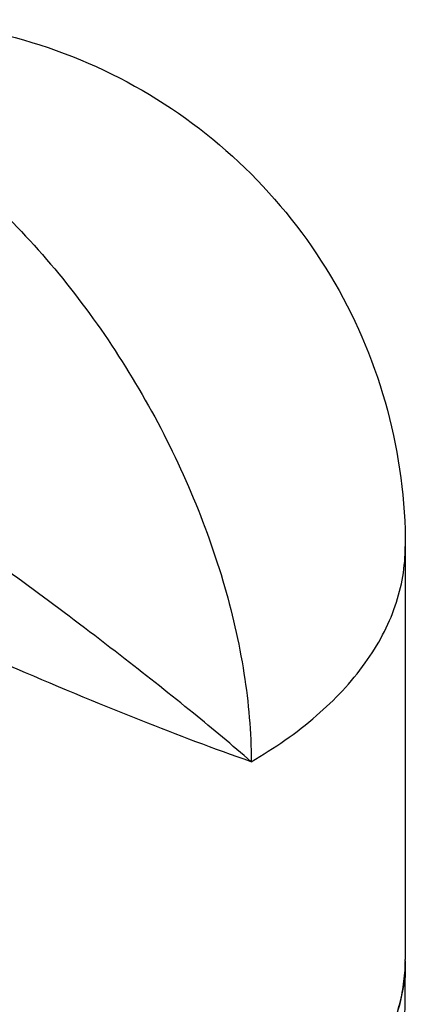
# Model space of a CAD drawing. Units: inches. Extents: x 0.4 to 16.6, y 0.6 to 10.4.
# Drawn here: x 12.3 to 12.6, y 7.9 to 8.8 of the extents above; entities that cross this region are included whole.
import ezdxf

# ---------------------------------------------------------------- set-up
doc = ezdxf.new("R2010")
doc.units = ezdxf.units.IN
doc.header["$LTSCALE"] = 0.935
doc.header["$MEASUREMENT"] = 0
doc.layers.get('0').update_dxf_attribs({"linetype": 'CONTINUOUS'})
doc.layers.add('AXIS', color=7, linetype='CONTINUOUS')

msp = doc.modelspace()

# ---------------------------------------------------------------- linework, layer by layer
at = {"color": 7, "linetype": 'CONTINUOUS'}
for p, q in [((12.61254, 7.92923), (12.61016, 7.70743)), ((12.61254, 7.92992), (12.61253, 7.92921)), ((12.61254, 7.92992), (12.61253, 7.92922))]:
    msp.add_line(p, q, dxfattribs=at)
for centre, radius, start, end in [((12.44824, 7.93098), 0.1643, 355.66484, 359.38378), ((12.44837, 7.93098), 0.16418, 359.63042, 0.00001), ((12.44563, 7.9312), 0.16692, 348.43692, 355.65612), ((12.43767, 7.93278), 0.17504, 341.22187, 348.45346)]:
    msp.add_arc(centre, radius, start, end, dxfattribs=at)
for points, knots in [([(12.12042, 8.71855), (12.14424, 8.7048), (12.1913, 8.67181), (12.25604, 8.61124), (12.3157, 8.53964), (12.36804, 8.4597), (12.41111, 8.3744), (12.44328, 8.28693), (12.46337, 8.20057), (12.46841, 8.14333), (12.46841, 8.11582)], [0, 0, 0, 0, 0.114157, 0.237325, 0.366975, 0.499999, 0.633023, 0.762674, 0.885842, 1, 1, 1, 1]), ([(12.46841, 8.11582), (12.45066, 8.13118), (12.41177, 8.16361), (12.32198, 8.23461), (12.19067, 8.33168), (12.0488, 8.42916), (11.93017, 8.50529), (11.87139, 8.54086), (11.84307, 8.55722)], [0, 0, 0, 0, 0.091892, 0.198203, 0.448137, 0.731073, 0.871941, 1, 1, 1, 1]), ([(12.46841, 8.11582), (12.4338, 8.12782), (12.35786, 8.15656), (12.28295, 8.18781), (12.24208, 8.20548)], [0, 0, 0, 0, 0.451362, 1, 1, 1, 1]), ([(12.61253, 7.92922), (12.6124, 7.91701), (12.60932, 7.89213), (12.59647, 7.8559), (12.57573, 7.8211), (12.55762, 7.80002), (12.54754, 7.78985)], [0, 0, 0, 0, 0.232654, 0.473025, 0.72733, 1, 1, 1, 1])]:
    msp.add_open_spline(points, degree=3, knots=knots, dxfattribs=at)
at = {"layer": 'AXIS', "color": 7, "linetype": 'CONTINUOUS'}
msp.add_line((12.61254, 8.31673), (12.61254, 7.93098), dxfattribs=at)
for points, knots in [([(11.87436, 8.74292), (11.91144, 8.76434), (11.99163, 8.79758), (12.1204, 8.8145), (12.24924, 8.79755), (12.36928, 8.74783), (12.47238, 8.66874), (12.55149, 8.56563), (12.60123, 8.44564), (12.61254, 8.35956), (12.61254, 8.31673)], [0, 0, 0, 0, 0.125006, 0.249997, 0.374981, 0.499967, 0.624962, 0.749965, 0.874979, 1, 1, 1, 1]), ([(12.46841, 8.11582), (12.49001, 8.12829), (12.52918, 8.15525), (12.56923, 8.19739), (12.59178, 8.23349), (12.6037, 8.26073), (12.61093, 8.28857), (12.61254, 8.30741), (12.61254, 8.31673)], [0, 0, 0, 0, 0.289409, 0.548296, 0.667746, 0.781771, 0.891905, 1, 1, 1, 1])]:
    msp.add_open_spline(points, degree=3, knots=knots, dxfattribs=at)

doc.saveas('drawing.dxf')
